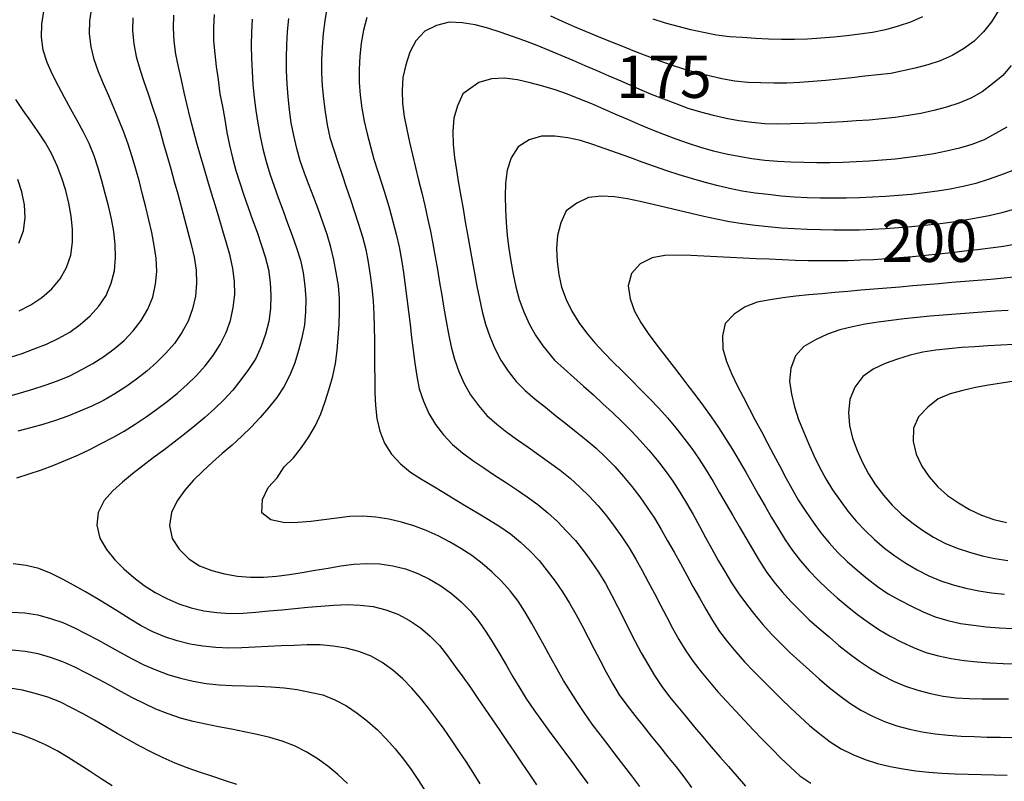
# Model space of a CAD drawing. Units: millimetres. Extents: x 197464 to 204533, y 496755 to 502633.
# Drawn here: x 198397 to 198608, y 497305 to 497468 of the extents above; entities that cross this region are included whole.
import ezdxf
from ezdxf.enums import TextEntityAlignment as Align

# ---------------------------------------------------------------- set-up
doc = ezdxf.new("R2010")
doc.units = ezdxf.units.MM
for name, color, linetype, true_color in [('7111', 7, 'Continuous', 0xffffff), ('7114', 7, 'Continuous', 0xffffff), ('7131', 7, 'Continuous', 0xffffff)]:
    doc.layers.add(name, color=color, linetype=linetype, true_color=true_color)
doc.styles.get("Standard").update_dxf_attribs({"font": 'Gulim.ttf'})

msp = doc.modelspace()

# ---------------------------------------------------------------- linework, layer by layer
at = {"layer": '7111', "color": 0}
for points, elevation in [([(198394.91367, 497387.549107), (198397.603705, 497388.289069), (198400.273742, 497389.099032), (198402.933778, 497389.958996), (198405.573816, 497390.85896), (198408.153856, 497391.938927), (198410.623898, 497393.238898), (198413.063941, 497394.608869), (198415.433986, 497396.088843), (198417.694032, 497397.69882), (198419.81408, 497399.528801), (198421.75413, 497401.558786), (198423.454181, 497403.758777), (198424.864233, 497406.188775), (198425.904284, 497408.76878), (198426.524334, 497411.508794), (198426.794382, 497414.278813), (198426.664427, 497417.078839), (198426.244469, 497419.82887), (198425.714509, 497422.568902), (198425.104549, 497425.298936), (198424.434588, 497428.00897), (198423.744627, 497430.719005), (198423.044665, 497433.419039), (198422.294703, 497436.109075), (198421.50474, 497438.789111), (198420.654776, 497441.439148), (198419.714812, 497444.069186), (198418.684845, 497446.659225), (198417.594878, 497449.229265), (198416.484911, 497451.789305), (198415.384944, 497454.359346), (198414.344978, 497456.949385), (198413.395013, 497459.579423), (198412.715051, 497462.279458), (198412.395094, 497465.059487), (198412.455141, 497467.84951), (198412.89519, 497470.609526)], 135), ([(198395.31381, 497395.839172), (198397.963847, 497396.719136), (198400.583885, 497397.689101), (198403.173925, 497398.729067), (198405.713966, 497399.899036), (198408.154009, 497401.279008), (198410.404055, 497402.908985), (198412.514104, 497404.768966), (198414.404154, 497406.828953), (198415.934205, 497409.148947), (198417.044257, 497411.738951), (198417.724307, 497414.428963), (198417.974355, 497417.228983), (198417.8944, 497420.009009), (198417.564443, 497422.789038), (198417.084484, 497425.53907), (198416.444524, 497428.259103), (198415.754562, 497430.959138), (198415.0146, 497433.649173), (198414.234638, 497436.329209), (198413.374674, 497438.989246), (198412.334708, 497441.579286), (198411.084738, 497444.069328), (198409.764767, 497446.529371), (198408.414796, 497448.979414), (198407.064824, 497451.419457), (198405.734853, 497453.8695), (198404.454883, 497456.349542), (198403.314915, 497458.899583), (198402.514953, 497461.579619), (198402.124995, 497464.339649), (198402.165041, 497467.139673), (198402.62509, 497469.899689)], 130), ([(198463.095619, 497470.618701), (198462.66557, 497467.858684), (198462.345522, 497465.098666), (198462.115474, 497462.308646), (198461.995427, 497459.518623), (198462.005381, 497456.728599), (198462.145337, 497453.948573), (198462.415293, 497451.158545), (198462.755251, 497448.388515), (198463.165209, 497445.628485), (198463.795169, 497442.908451), (198464.625133, 497440.248414), (198465.485096, 497437.588377), (198466.37506, 497434.94834), (198467.275025, 497432.308302), (198468.184989, 497429.668265), (198469.064953, 497427.018228), (198469.924917, 497424.368191), (198470.73488, 497421.688154), (198471.434841, 497418.988119), (198471.964801, 497416.248087), (198472.404759, 497413.498056), (198472.774717, 497410.728026), (198473.034673, 497407.947998), (198473.174629, 497405.157972), (198473.254584, 497402.377947), (198473.294538, 497399.587922), (198473.314492, 497396.787897), (198473.334446, 497393.997873), (198473.354401, 497391.207849), (198473.404355, 497388.417824), (198473.51431, 497385.627798), (198473.844268, 497382.857769), (198474.424228, 497380.117736), (198475.434194, 497377.527697), (198476.974168, 497375.187651), (198478.874151, 497373.147603), (198481.01414, 497371.357552), (198483.374135, 497369.8675), (198485.764132, 497368.417449), (198488.154129, 497366.977397), (198490.544126, 497365.547345), (198492.934122, 497364.107294), (198495.324119, 497362.667242), (198497.704116, 497361.21719), (198500.084112, 497359.747138), (198502.384106, 497358.177087), (198504.504094, 497356.357037), (198506.56408, 497354.466986), (198508.494064, 497352.446937), (198510.244043, 497350.28689), (198511.924021, 497348.046843), (198513.513996, 497345.746797), (198515.00397, 497343.386752), (198516.383942, 497340.966709), (198517.713913, 497338.516666), (198518.993883, 497336.036623), (198520.263853, 497333.546581), (198521.543824, 497331.066539), (198522.843794, 497328.596496), (198524.193765, 497326.156453), (198525.653739, 497323.776408), (198527.283716, 497321.516362), (198528.993694, 497319.306315), (198530.723673, 497317.116268), (198532.463652, 497314.93622), (198534.213631, 497312.766173), (198535.96361, 497310.586125), (198537.703589, 497308.406078), (198539.413567, 497306.206031), (198541.103545, 497303.975984)], 165), ([(198606.696837, 497470.036335), (198605.206785, 497467.656339), (198603.506734, 497465.456348), (198601.496685, 497463.506364), (198599.246638, 497461.826386), (198596.846594, 497460.436414), (198594.276554, 497459.306446), (198591.636516, 497458.396482), (198588.936482, 497457.69652), (198583.716418, 497456.556596), (198580.93639, 497456.27664), (198578.166362, 497455.976683), (198575.386333, 497455.676726), (198572.616304, 497455.386769), (198569.836276, 497455.106812), (198567.056248, 497454.856856), (198564.276221, 497454.6469), (198561.496195, 497454.506944), (198558.706171, 497454.48699), (198555.906148, 497454.547036), (198553.126126, 497454.657083), (198550.346107, 497454.937131), (198547.606092, 497455.457181), (198544.876079, 497456.067231), (198542.166066, 497456.737281), (198539.476056, 497457.487332), (198536.826047, 497458.327383), (198534.19604, 497459.267434), (198531.586034, 497460.267486), (198528.986029, 497461.297537), (198526.396024, 497462.327589), (198523.806019, 497463.36764), (198521.226014, 497464.417692), (198518.646009, 497465.487743), (198516.076005, 497466.587795), (198513.526002, 497467.707847), (198510.985999, 497468.857898)], 170), ([(198396.843401, 497370.158926), (198399.503437, 497370.978889), (198402.153474, 497371.868853), (198404.773513, 497372.838818), (198407.353552, 497373.888785), (198409.913592, 497375.008752), (198412.423634, 497376.218722), (198414.913676, 497377.488692), (198417.373718, 497378.798662), (198419.813761, 497380.148634), (198422.183806, 497381.638608), (198424.493852, 497383.198583), (198426.783897, 497384.798559), (198429.013944, 497386.478537), (198431.163992, 497388.258517), (198433.25404, 497390.108499), (198435.254089, 497392.048482), (198437.134139, 497394.118469), (198438.85419, 497396.32846), (198440.354241, 497398.668456), (198441.594293, 497401.178457), (198442.514344, 497403.808464), (198443.114395, 497406.548478), (198443.424443, 497409.318497), (198443.374488, 497412.118522), (198443.054531, 497414.888551), (198442.444571, 497417.608584), (198441.694609, 497420.29862), (198440.914646, 497422.978656), (198440.114683, 497425.648692), (198439.30472, 497428.318728), (198438.484757, 497430.988765), (198437.674794, 497433.658801), (198436.874831, 497436.328837), (198436.094868, 497439.008873), (198435.334906, 497441.698908), (198434.604944, 497444.388944), (198433.924983, 497447.098978), (198433.285022, 497449.809012), (198432.655061, 497452.529046), (198432.035101, 497455.249079), (198431.41514, 497457.969113), (198430.865181, 497460.709146), (198430.485223, 497463.469176), (198430.315267, 497466.259202), (198430.395314, 497469.049225)], 145), ([(198421.63523, 497468.509365), (198421.585184, 497465.719341), (198421.84514, 497462.939313), (198422.3951, 497460.199281), (198423.165062, 497457.519245), (198424.015026, 497454.859208), (198424.91499, 497452.21917), (198425.814954, 497449.579133), (198426.684918, 497446.919096), (198427.464881, 497444.24906), (198428.234843, 497441.569024), (198429.004806, 497438.878988), (198429.764768, 497436.198953), (198430.51473, 497433.508917), (198431.254692, 497430.818882), (198431.994654, 497428.118847), (198432.714616, 497425.428812), (198433.414578, 497422.728777), (198434.104539, 497420.028742), (198434.784501, 497417.318708), (198435.214459, 497414.558677), (198435.264413, 497411.768652), (198435.044366, 497408.978632), (198434.434316, 497406.258618), (198433.454264, 497403.628612), (198432.134212, 497401.178612), (198430.534161, 497398.878619), (198428.724111, 497396.75863), (198426.744061, 497394.788646), (198424.634013, 497392.948665), (198422.453966, 497391.208686), (198420.15392, 497389.61871), (198417.803875, 497388.128736), (198415.393831, 497386.708763), (198412.87379, 497385.498794), (198410.31375, 497384.388827), (198407.723711, 497383.33886), (198405.103673, 497382.388895), (198402.443636, 497381.558932), (198399.753601, 497380.808969), (198397.053566, 497380.119008)], 140), ([(198447.175443, 497468.178942), (198447.005396, 497465.398921), (198446.965349, 497462.608897), (198447.025304, 497459.818872), (198447.155259, 497457.028846), (198447.335215, 497454.238819), (198447.585171, 497451.458791), (198447.925129, 497448.688762), (198448.355087, 497445.938731), (198448.845046, 497443.188699), (198449.425006, 497440.448666), (198450.134968, 497437.748631), (198450.964931, 497435.098595), (198451.864895, 497432.458557), (198452.80486, 497429.828519), (198453.774825, 497427.208481), (198454.744791, 497424.588442), (198455.704756, 497421.968404), (198456.62472, 497419.328366), (198457.484684, 497416.678329), (198458.064644, 497413.948296), (198458.424602, 497411.178266), (198458.604557, 497408.388239), (198458.574511, 497405.598216), (198458.334463, 497402.818196), (198457.784414, 497400.088181), (198457.074363, 497397.37817), (198456.264312, 497394.70816), (198455.244261, 497392.108154), (198453.954209, 497389.628154), (198452.434158, 497387.298159), (198450.674107, 497385.128169), (198448.844057, 497383.018181), (198446.934007, 497380.978195), (198444.953958, 497379.018211), (198442.883909, 497377.148229), (198440.763861, 497375.328248), (198438.653813, 497373.498267), (198436.613764, 497371.598284), (198434.613715, 497369.6283), (198432.773665, 497367.538312), (198431.143613, 497365.228319), (198429.913561, 497362.718318), (198429.503512, 497359.938301), (198430.043471, 497357.188268), (198431.573446, 497354.878223), (198433.60343, 497352.848172), (198435.883425, 497351.318122), (198438.553432, 497350.358069), (198441.243442, 497349.618019), (198443.993458, 497349.137969), (198446.783478, 497348.927922), (198449.573502, 497348.927876), (198452.363529, 497349.107832), (198455.123559, 497349.477789), (198457.88359, 497349.917748), (198460.633621, 497350.387707), (198463.383652, 497350.857665), (198466.133683, 497351.307624), (198468.893713, 497351.687582), (198471.683739, 497351.857538), (198474.473761, 497351.737491), (198477.243778, 497351.337442), (198479.94379, 497350.657391), (198482.563797, 497349.68734), (198485.073798, 497348.487288), (198487.493796, 497347.077236), (198489.753788, 497345.447185), (198491.853776, 497343.607135), (198493.81376, 497341.617086), (198495.59374, 497339.467038), (198497.203716, 497337.176992), (198498.67369, 497334.816947), (198500.103663, 497332.416903), (198501.503635, 497329.996859), (198502.913607, 497327.586815), (198504.35358, 497325.196771), (198505.843554, 497322.836726), (198507.41353, 497320.536681), (198509.023506, 497318.256634), (198510.653483, 497315.996588), (198512.31346, 497313.746542), (198513.983437, 497311.506495), (198515.653415, 497309.266448), (198517.313392, 497307.026401), (198518.953369, 497304.776355)], 155), ([(198530.033454, 497304.186168), (198528.353476, 497306.426215), (198526.653498, 497308.636262), (198524.94352, 497310.846309), (198523.243542, 497313.056356), (198521.543564, 497315.276403), (198519.883586, 497317.516449), (198518.25361, 497319.786496), (198516.693634, 497322.086541), (198515.18366, 497324.436586), (198513.753687, 497326.82663), (198512.373715, 497329.246674), (198511.013744, 497331.686717), (198509.673773, 497334.14676), (198508.323801, 497336.586804), (198506.95383, 497339.016847), (198505.543857, 497341.426891), (198504.023883, 497343.766936), (198502.293904, 497345.956983), (198500.443922, 497348.047032), (198498.443937, 497349.997082), (198496.34395, 497351.827132), (198494.113958, 497353.527183), (198491.783964, 497355.057235), (198489.373966, 497356.467286), (198486.893966, 497357.737338), (198484.343963, 497358.86739), (198481.733957, 497359.857441), (198479.063948, 497360.697492), (198476.353935, 497361.327542), (198473.593918, 497361.747591), (198470.803898, 497361.947639), (198468.013872, 497361.857684), (198465.243844, 497361.547727), (198462.473814, 497361.177769), (198459.703785, 497360.827812), (198456.913756, 497360.567855), (198454.123732, 497360.557901), (198451.153717, 497361.137955), (198449.213725, 497362.638), (198449.403773, 497365.488021), (198450.583825, 497368.058024), (198452.473876, 497370.138011), (198453.983927, 497372.488006), (198456.033976, 497374.387989), (198457.714027, 497376.60798), (198459.284079, 497378.927974), (198460.73413, 497381.307971), (198461.874182, 497383.857974), (198462.794233, 497386.487982), (198463.634284, 497389.157991), (198464.374335, 497391.848002), (198464.944384, 497394.578016), (198465.314433, 497397.348034), (198465.554481, 497400.128054), (198465.744528, 497402.918075), (198465.844575, 497405.698097), (198465.824621, 497408.488121), (198465.584664, 497411.278149), (198465.154706, 497414.02818), (198464.604746, 497416.768213), (198463.954786, 497419.488247), (198463.174823, 497422.168283), (198462.284859, 497424.80832), (198461.334894, 497427.428358), (198460.334928, 497430.038397), (198459.334962, 497432.648436), (198458.364997, 497435.258474), (198457.445033, 497437.898512), (198456.69507, 497440.578548), (198456.05511, 497443.298582), (198455.52515, 497446.038614), (198455.175193, 497448.808643), (198454.885236, 497451.588672), (198454.66528, 497454.3687), (198454.535325, 497457.158726), (198454.49537, 497459.948751), (198454.545416, 497462.738774), (198454.705464, 497465.528795), (198455.005512, 497468.298814)], 160), ([(198471.645658, 497468.518542), (198470.945607, 497465.818531), (198470.455558, 497463.058515), (198470.175509, 497460.278496), (198470.035462, 497457.488474), (198470.035416, 497454.68845), (198470.235372, 497451.918423), (198470.60533, 497449.158393), (198471.125289, 497446.408361), (198471.73525, 497443.678327), (198472.435211, 497440.978292), (198473.205174, 497438.298257), (198474.035137, 497435.62822), (198474.885101, 497432.968183), (198475.725064, 497430.308146), (198476.515027, 497427.62811), (198477.254989, 497424.938075), (198477.96495, 497422.23804), (198478.584911, 497419.518006), (198479.08487, 497416.777975), (198479.504828, 497414.017944), (198479.884786, 497411.257914), (198480.244744, 497408.487884), (198480.584701, 497405.717855), (198480.924659, 497402.947825), (198481.254616, 497400.177796), (198481.604573, 497397.407766), (198481.964531, 497394.637737), (198482.354489, 497391.877707), (198482.884448, 497389.137674), (198483.804413, 497386.497636), (198484.91438, 497383.927596), (198486.354353, 497381.547552), (198488.074331, 497379.337505), (198489.984314, 497377.297456), (198492.104302, 497375.487405), (198494.364295, 497373.837354), (198496.664288, 497372.257302), (198498.994283, 497370.707251), (198501.334278, 497369.187199), (198503.674273, 497367.657148), (198505.974266, 497366.087096), (198508.224259, 497364.447045), (198510.384248, 497362.686994), (198512.414234, 497360.776945), (198514.364218, 497358.766895), (198516.2642, 497356.726846), (198518.02418, 497354.556799), (198519.654156, 497352.286752), (198521.224132, 497349.976707), (198522.674105, 497347.586662), (198523.994076, 497345.13662), (198525.274046, 497342.656577), (198526.524016, 497340.156535), (198527.773985, 497337.656493), (198529.043955, 497335.176451), (198530.353926, 497332.716408), (198531.723898, 497330.286365), (198533.16387, 497327.88632), (198534.713845, 497325.556275), (198536.403824, 497323.356228), (198538.153803, 497321.176181), (198539.923783, 497319.026133), (198541.703762, 497316.876085), (198543.503743, 497314.746037), (198545.323723, 497312.625989), (198547.143704, 497310.505941), (198548.983685, 497308.405893), (198550.813666, 497306.305844), (198552.653648, 497304.205796)], 170), ([(198590.436675, 497468.65659), (198587.886635, 497467.546622), (198585.246598, 497466.666658), (198582.536563, 497465.946697), (198579.79653, 497465.376737), (198577.0465, 497464.956778), (198574.27647, 497464.606821), (198571.496442, 497464.316864), (198568.706414, 497464.096908), (198565.916388, 497463.946953), (198563.126363, 497463.866998), (198560.346339, 497463.857044), (198557.556316, 497463.93709), (198554.766295, 497464.067137), (198551.976274, 497464.237184), (198549.186253, 497464.437232), (198546.416234, 497464.74728), (198543.67622, 497465.30733), (198540.966207, 497465.93738), (198538.256195, 497466.60743), (198535.556184, 497467.347481), (198532.896175, 497468.167532)], 165), ([(198608.506442, 497445.12609), (198606.096399, 497443.716118), (198603.646356, 497442.396147), (198601.036317, 497441.386181), (198598.356281, 497440.616218), (198595.636248, 497439.986258), (198592.896215, 497439.416298), (198590.146184, 497438.946339), (198587.386154, 497438.586381), (198584.606126, 497438.286425), (198581.826098, 497438.036468), (198579.046071, 497437.826512), (198576.256044, 497437.666557), (198573.466018, 497437.556601), (198570.675994, 497437.496647), (198567.885969, 497437.476693), (198565.095946, 497437.516739), (198562.305924, 497437.596785), (198559.515902, 497437.746832), (198556.745882, 497437.97688), (198553.975865, 497438.346929), (198551.215849, 497438.816978), (198548.475834, 497439.317028), (198545.755821, 497439.947078), (198543.085811, 497440.757129), (198540.435803, 497441.63718), (198537.805796, 497442.557231), (198535.18579, 497443.527282), (198532.585784, 497444.557334), (198530.01578, 497445.627385), (198527.445776, 497446.727437), (198524.885773, 497447.847489), (198522.325769, 497448.957541), (198519.755765, 497450.057592), (198517.185761, 497451.117644), (198514.585755, 497452.137695), (198511.965748, 497453.077746), (198509.285739, 497453.897797), (198506.585727, 497454.597848), (198503.855714, 497455.197898), (198501.075697, 497455.597947), (198498.305671, 497455.467992), (198495.605635, 497454.678029), (198492.165565, 497452.238065), (198491.085513, 497449.64806), (198490.265463, 497446.998051), (198490.065415, 497444.21803), (198490.15537, 497441.418005), (198490.405326, 497438.637977), (198490.835285, 497435.877946), (198491.305244, 497433.127914), (198491.765202, 497430.377883), (198492.245161, 497427.627852), (198492.72512, 497424.87782), (198493.205079, 497422.127788), (198493.705038, 497419.387757), (198494.194997, 497416.637725), (198494.704956, 497413.897693), (198495.214915, 497411.147661), (198495.734875, 497408.407629), (198496.304835, 497405.677596), (198497.074797, 497402.99756), (198497.974761, 497400.347523), (198499.034728, 497397.767483), (198500.354699, 497395.31744), (198501.874673, 497392.967395), (198503.574651, 497390.747348), (198505.544636, 497388.777299), (198507.674624, 497386.977248), (198509.844614, 497385.217197), (198512.024604, 497383.477146), (198514.214594, 497381.747095), (198516.394584, 497380.007045), (198518.564574, 497378.256994), (198520.694563, 497376.456943), (198522.734549, 497374.546893), (198524.664532, 497372.536844), (198526.544514, 497370.456796), (198528.324494, 497368.316748), (198530.014472, 497366.096701), (198531.634448, 497363.816655), (198533.164423, 497361.486609), (198534.594396, 497359.096565), (198535.984368, 497356.676522), (198537.35434, 497354.246478), (198538.714311, 497351.796435), (198540.054282, 497349.356392), (198541.404254, 497346.906349), (198542.774225, 497344.476305), (198544.154197, 497342.056262), (198545.57417, 497339.656218), (198547.104145, 497337.326172), (198548.804123, 497335.106125), (198550.564102, 497332.936078), (198552.414084, 497330.846029), (198554.344067, 497328.83598), (198556.304051, 497326.855931), (198558.274036, 497324.875882), (198560.26402, 497322.915832), (198562.264005, 497320.965782), (198564.283991, 497319.045733), (198566.343978, 497317.165682), (198568.493967, 497315.385632), (198570.753959, 497313.73558), (198573.113955, 497312.245529), (198575.593955, 497310.975477), (198578.19396, 497309.945426), (198580.853969, 497309.105375), (198583.573981, 497308.445324), (198586.313997, 497307.945275), (198589.074014, 497307.545226), (198591.854032, 497307.235178), (198594.634053, 497307.03513), (198597.424074, 497306.895083), (198600.204096, 497306.795036), (198602.994119, 497306.72499), (198605.784142, 497306.654944), (198608.574164, 497306.574897)], 180), ([(198609.756301, 497435.87599), (198607.176262, 497434.836024), (198604.536224, 497433.906059), (198601.866188, 497433.086096), (198599.156153, 497432.416135), (198596.416121, 497431.886175), (198593.666091, 497431.446217), (198590.896061, 497431.066259), (198588.116032, 497430.746302), (198585.336004, 497430.486345), (198582.555976, 497430.266389), (198579.77595, 497430.106434), (198576.985924, 497430.006479), (198574.1959, 497429.946524), (198571.395875, 497429.93657), (198568.605852, 497429.946616), (198565.815829, 497430.016662), (198563.035808, 497430.156709), (198560.245788, 497430.386757), (198557.475769, 497430.676805), (198554.705751, 497431.026854), (198551.945734, 497431.456903), (198549.20572, 497431.986952), (198546.485707, 497432.617003), (198543.785695, 497433.327053), (198541.105685, 497434.097104), (198538.435676, 497434.917155), (198535.785667, 497435.777206), (198533.14566, 497436.687257), (198530.515653, 497437.627308), (198527.895646, 497438.58736), (198525.275639, 497439.547411), (198522.645632, 497440.487462), (198520.015625, 497441.397513), (198517.355616, 497442.237564), (198514.615602, 497442.837615), (198511.845584, 497443.167663), (198509.04556, 497443.177709), (198506.365525, 497442.417747), (198504.00548, 497440.907773), (198502.515429, 497438.557777), (198501.685378, 497435.897768), (198501.295329, 497433.11775), (198501.235282, 497430.327727), (198501.295237, 497427.537702), (198501.455192, 497424.747675), (198501.695149, 497421.967647), (198502.035106, 497419.197618), (198502.455064, 497416.437587), (198502.945023, 497413.687556), (198503.504983, 497410.957523), (198504.274946, 497408.267487), (198505.254911, 497405.657449), (198506.374878, 497403.087408), (198507.70485, 497400.647365), (198509.324826, 497398.377319), (198511.774796, 497395.297252), (198513.844783, 497393.427202), (198515.934771, 497391.577152), (198518.024758, 497389.717101), (198520.104745, 497387.857051), (198522.164732, 497385.987001), (198524.214718, 497384.086951), (198526.224704, 497382.156901), (198528.194688, 497380.176852), (198530.094671, 497378.136803), (198531.944652, 497376.046755), (198533.744632, 497373.906707), (198535.464611, 497371.71666), (198537.094588, 497369.446613), (198538.614562, 497367.106568), (198540.034535, 497364.706524), (198541.414507, 497362.276481), (198542.774478, 497359.836437), (198544.114449, 497357.386394), (198545.45442, 497354.936351), (198546.814392, 497352.506308), (198548.214364, 497350.086264), (198549.664337, 497347.70622), (198551.194312, 497345.376174), (198552.824289, 497343.106128), (198554.544267, 497340.906081), (198556.334247, 497338.766033), (198558.21423, 497336.705984), (198560.174214, 497334.715935), (198562.184199, 497332.765885), (198564.224185, 497330.875835), (198566.294172, 497328.995785), (198568.40416, 497327.155735), (198570.534148, 497325.355684), (198572.714138, 497323.615633), (198574.95413, 497321.955582), (198577.314126, 497320.45553), (198579.804126, 497319.165478), (198582.36413, 497318.085427), (198585.004137, 497317.145375), (198587.694147, 497316.385325), (198590.414161, 497315.815275), (198593.184178, 497315.405226), (198595.964197, 497315.125178), (198598.754218, 497314.93513), (198601.53424, 497314.815084), (198604.324262, 497314.735037), (198607.114285, 497314.684991), (198609.914309, 497314.654944)], 185), ([(198397.254229, 497420.329351), (198398.254281, 497422.939357), (198398.62433, 497425.729375), (198398.504375, 497428.509401), (198397.914415, 497431.259434), (198397.034451, 497433.909471)], 120), ([(198610.136167, 497427.555912), (198607.436132, 497426.79595), (198604.716098, 497426.16599), (198601.976066, 497425.62603), (198599.226035, 497425.156071), (198596.466004, 497424.746113), (198593.695975, 497424.396156), (198590.925946, 497424.096198), (198588.145918, 497423.816242), (198585.36589, 497423.566285), (198582.575863, 497423.36633), (198579.795837, 497423.216374), (198577.005811, 497423.116419), (198574.215787, 497423.076464), (198571.425763, 497423.08651), (198568.63574, 497423.146557), (198565.845718, 497423.226603), (198563.055696, 497423.34665), (198560.275675, 497423.536698), (198557.495656, 497423.796746), (198554.725637, 497424.106794), (198551.955619, 497424.456842), (198549.195603, 497424.876891), (198546.455588, 497425.406941), (198543.735574, 497426.006991), (198541.015562, 497426.647041), (198538.295549, 497427.287091), (198535.585537, 497427.937142), (198532.865524, 497428.587192), (198530.145511, 497429.207242), (198527.415497, 497429.777292), (198524.65548, 497430.197341), (198521.845458, 497430.327388), (198519.06543, 497430.057431), (198516.575389, 497428.867462), (198514.305343, 497427.197485), (198513.135291, 497424.667483), (198512.40524, 497421.977471), (198512.235193, 497419.18745), (198512.395149, 497416.397424), (198512.715106, 497413.617394), (198513.315066, 497410.897361), (198514.285031, 497408.267323), (198515.505, 497405.767281), (198516.964974, 497403.377236), (198518.604951, 497401.12719), (198520.424931, 497399.007142), (198522.334914, 497396.967093), (198524.274898, 497394.967044), (198526.244882, 497392.986994), (198528.234867, 497391.026945), (198530.204851, 497389.056895), (198532.164835, 497387.066846), (198534.074818, 497385.036797), (198535.9248, 497382.946749), (198537.704779, 497380.796701), (198539.444758, 497378.616654), (198541.134736, 497376.396607), (198542.744713, 497374.116561), (198544.254687, 497371.766516), (198545.68466, 497369.376472), (198547.104632, 497366.966427), (198548.504604, 497364.546384), (198549.894577, 497362.12634), (198551.284549, 497359.706296), (198552.684521, 497357.296252), (198554.094493, 497354.886209), (198555.534467, 497352.506164), (198557.01444, 497350.13612), (198558.664417, 497347.896073), (198560.484398, 497345.766025), (198562.35438, 497343.695976), (198566.274349, 497339.795878), (198568.374337, 497337.965828), (198570.484325, 497336.125778), (198572.604313, 497334.325727), (198574.784303, 497332.575676), (198577.034295, 497330.925625), (198579.35429, 497329.385574), (198581.764287, 497327.965522), (198584.254287, 497326.69547), (198586.824292, 497325.615418), (198589.4643, 497324.725367), (198592.174311, 497324.035317), (198594.914326, 497323.505267), (198597.684344, 497323.135219), (198600.464365, 497322.995172), (198603.254388, 497322.935125), (198606.044411, 497322.905079), (198608.844435, 497322.875033)], 190), ([(198610.506048, 497420.085842), (198607.756016, 497419.605883), (198604.995987, 497419.245925), (198602.225957, 497418.905968), (198599.445928, 497418.576011), (198596.675899, 497418.266054), (198593.905871, 497417.966097), (198591.125842, 497417.67614), (198588.345814, 497417.416183), (198585.565787, 497417.176227), (198582.785759, 497416.956271), (198580.005733, 497416.776315), (198577.215707, 497416.64636), (198574.425681, 497416.546405), (198571.635657, 497416.50645), (198568.845633, 497416.506496), (198566.05561, 497416.556543), (198563.265587, 497416.636589), (198560.475565, 497416.736636), (198557.695543, 497416.856683), (198554.905522, 497416.98673), (198552.1155, 497417.126777), (198549.325478, 497417.266824), (198546.535457, 497417.406871), (198543.755435, 497417.526918), (198540.965413, 497417.636964), (198538.175391, 497417.717011), (198535.365366, 497417.687057), (198532.655334, 497417.157097), (198530.145292, 497415.897127), (198528.275242, 497413.80714), (198527.565193, 497411.197129), (198527.95515, 497408.387099), (198528.885115, 497405.777061), (198530.255086, 497403.317017), (198531.845062, 497401.026971), (198533.495039, 497398.776925), (198535.175017, 497396.546878), (198536.874995, 497394.336831), (198538.584973, 497392.126784), (198540.294951, 497389.906737), (198541.984929, 497387.68669), (198543.654907, 497385.446643), (198545.274883, 497383.186597), (198546.854859, 497380.886551), (198548.374834, 497378.556506), (198549.844807, 497376.186462), (198551.27478, 497373.786418), (198552.674752, 497371.366374), (198554.054724, 497368.93633), (198555.434696, 497366.506286), (198556.814668, 497364.076243), (198558.22464, 497361.666199), (198559.654613, 497359.276155), (198561.134587, 497356.91611), (198562.674562, 497354.596065), (198564.37454, 497352.376018), (198566.214521, 497350.265969), (198568.164505, 497348.25592), (198570.16449, 497346.325871), (198572.254477, 497344.46582), (198574.394466, 497342.67577), (198576.594456, 497340.945719), (198578.834448, 497339.285667), (198581.154442, 497337.725616), (198583.56444, 497336.305564), (198586.034439, 497335.015512), (198588.574442, 497333.84546), (198591.194448, 497332.835409), (198593.864458, 497332.065358), (198596.594472, 497331.495308), (198599.354488, 497331.075259), (198602.144508, 497330.785211), (198604.924528, 497330.595164), (198607.71455, 497330.485117), (198610.504573, 497330.41507)], 195), ([(198608.7858, 497405.935748), (198605.995773, 497405.745793), (198603.215746, 497405.555837), (198600.425719, 497405.355881), (198597.645692, 497405.155925), (198594.865665, 497404.945969), (198592.085637, 497404.706013), (198589.305609, 497404.446056), (198586.535581, 497404.146099), (198583.755551, 497403.806142), (198580.985521, 497403.416184), (198578.23549, 497402.966225), (198575.495459, 497402.456266), (198572.775425, 497401.816305), (198570.145387, 497400.86634), (198567.605345, 497399.676372), (198565.1353, 497398.2264), (198563.315252, 497396.246413), (198562.3352, 497393.556406), (198562.065152, 497390.796386), (198562.47511, 497388.006356), (198563.11507, 497385.286322), (198563.995034, 497382.636285), (198565.035001, 497380.046245), (198566.114967, 497377.466205), (198567.254935, 497374.916164), (198568.454904, 497372.406123), (198569.784875, 497369.94608), (198571.264849, 497367.576035), (198572.834824, 497365.26599), (198574.514802, 497363.035943), (198576.304782, 497360.895895), (198578.214765, 497358.865846), (198580.24475, 497356.935796), (198582.364739, 497355.135746), (198584.58473, 497353.435695), (198586.904724, 497351.875643), (198589.314722, 497350.475591), (198591.814722, 497349.215539), (198594.394727, 497348.155488), (198597.044735, 497347.295437), (198599.754747, 497346.565386), (198602.48476, 497345.985336), (198605.234777, 497345.555287), (198608.014796, 497345.305239)], 205), ([(198609.995691, 497398.665666), (198607.215664, 497398.48571), (198604.425638, 497398.325755), (198601.635611, 497398.165799), (198598.855584, 497397.975843), (198596.075557, 497397.735887), (198593.305528, 497397.43593), (198590.545497, 497396.975971), (198587.825463, 497396.336011), (198585.155427, 497395.516047), (198582.485388, 497394.556083), (198579.925347, 497393.366115), (198577.715302, 497391.776138), (198576.02525, 497389.496146), (198574.915198, 497386.916142), (198574.63515, 497384.136122), (198574.885106, 497381.336094), (198575.535067, 497378.60606), (198576.485032, 497375.986022), (198577.635, 497373.435981), (198578.93497, 497370.965938), (198580.444944, 497368.615893), (198582.164923, 497366.415846), (198584.014904, 497364.315798), (198586.014889, 497362.375748), (198588.184879, 497360.615697), (198590.454871, 497358.975646), (198592.814867, 497357.475594), (198595.264866, 497356.175543), (198597.864871, 497355.125491), (198600.52488, 497354.25544), (198603.21489, 497353.505389), (198605.944903, 497352.885339), (198608.704921, 497352.50529)], 210), ([(198610.085562, 497390.805597), (198607.325532, 497390.395639), (198604.575501, 497389.95568), (198601.82547, 497389.455721), (198599.105436, 497388.835761), (198596.395401, 497388.095799), (198593.825361, 497387.015832), (198591.595313, 497385.265853), (198589.645263, 497383.215868), (198588.525213, 497380.765865), (198588.455165, 497377.875841), (198589.085126, 497375.175808), (198590.315095, 497372.625766), (198591.89507, 497370.33572), (198593.745051, 497368.215671), (198595.795038, 497366.345621), (198598.145033, 497364.80557), (198600.55503, 497363.395518), (198603.065031, 497362.165466), (198605.695039, 497361.255415), (198608.405051, 497360.575364)], 215), ([(198495.903172, 497304.766734), (198494.433198, 497307.136779), (198492.923224, 497309.486824), (198491.373249, 497311.806869), (198489.803273, 497314.106915), (198488.193297, 497316.396961), (198486.55332, 497318.647007), (198484.863343, 497320.877054), (198483.133364, 497323.067102), (198481.313383, 497325.18715), (198479.363399, 497327.187199), (198477.263411, 497329.017249), (198474.983419, 497330.647301), (198472.573421, 497332.027352), (198469.953415, 497333.037404), (198467.253403, 497333.707454), (198464.483387, 497334.157504), (198461.713367, 497334.417551), (198458.913344, 497334.427598), (198456.133318, 497334.337642), (198453.343292, 497334.207687), (198450.553266, 497334.057732), (198447.77324, 497333.917776), (198444.983214, 497333.797821), (198442.19319, 497333.747867), (198439.403168, 497333.857913), (198436.623148, 497334.137962), (198433.873132, 497334.598011), (198431.163121, 497335.288061), (198428.523113, 497336.168112), (198425.943108, 497337.248164), (198423.463108, 497338.518216), (198421.063111, 497339.938267), (198418.693115, 497341.418319), (198416.333119, 497342.908371), (198413.943123, 497344.348422), (198411.523125, 497345.748474), (198409.103127, 497347.138526), (198406.643128, 497348.478578), (198404.163127, 497349.728629), (198401.573122, 497350.768681), (198398.84311, 497351.408731), (198396.083091, 497351.72878)], 145), ([(198395.78292, 497341.448696), (198398.56294, 497341.268649), (198401.322957, 497340.8386), (198404.022968, 497340.108549), (198406.662976, 497339.218498), (198409.212979, 497338.068446), (198411.692979, 497336.798394), (198414.152978, 497335.478343), (198416.602977, 497334.138291), (198419.042976, 497332.788239), (198421.502975, 497331.468187), (198423.982976, 497330.198135), (198426.542979, 497329.068084), (198429.152985, 497328.098032), (198431.832995, 497327.297981), (198434.543008, 497326.657931), (198437.303023, 497326.167882), (198440.073043, 497325.917834), (198442.863064, 497325.777787), (198445.653086, 497325.67774), (198448.443109, 497325.577694), (198451.23313, 497325.447647), (198454.013151, 497325.247599), (198456.773168, 497324.877551), (198459.523183, 497324.357501), (198462.243196, 497323.727451), (198464.843202, 497322.717399), (198467.323202, 497321.427347), (198469.613195, 497319.847296), (198471.833186, 497318.137245), (198473.933174, 497316.297195), (198475.883158, 497314.307145), (198477.723139, 497312.207097), (198479.483118, 497310.037049), (198481.123095, 497307.777003), (198482.693071, 497305.476957), (198484.203045, 497303.116912)], 140), ([(198467.53293, 497304.817201), (198465.482944, 497306.707251), (198463.352956, 497308.527302), (198461.092963, 497310.157353), (198458.692966, 497311.577405), (198456.182965, 497312.827457), (198453.60296, 497313.867508), (198450.92295, 497314.647559), (198448.202938, 497315.297609), (198445.472924, 497315.867659), (198442.732909, 497316.407709), (198439.992894, 497316.927758), (198437.252879, 497317.457808), (198434.522866, 497318.037858), (198431.822854, 497318.747908), (198429.182847, 497319.667959), (198426.592842, 497320.708011), (198424.062839, 497321.878063), (198421.582839, 497323.148114), (198419.11284, 497324.458166), (198416.662841, 497325.788218), (198414.202841, 497327.10827), (198411.732841, 497328.408322), (198409.252841, 497329.678373), (198406.712838, 497330.828425), (198404.082831, 497331.768476), (198401.392821, 497332.528527), (198398.642806, 497333.028577), (198395.872786, 497333.288624)], 135), ([(198443.882725, 497304.597588), (198441.232716, 497305.477639), (198438.572708, 497306.34769), (198435.9227, 497307.237742), (198433.292693, 497308.167793), (198430.692687, 497309.177844), (198428.142684, 497310.287896), (198425.632682, 497311.497947), (198423.162682, 497312.787999), (198420.722684, 497314.138051), (198418.292686, 497315.518103), (198415.872688, 497316.918155), (198413.45269, 497318.308206), (198411.012692, 497319.678258), (198408.552692, 497320.99831), (198406.042691, 497322.238362), (198403.452686, 497323.248413), (198400.782676, 497324.058464), (198398.062664, 497324.718515), (198395.322649, 497325.208564)], 130)]:
    msp.add_lwpolyline(points, dxfattribs=dict(at, elevation=elevation))
at = {"layer": '7114', "color": 0}
for points, elevation in [([(198439.015389, 497469.169084), (198438.875342, 497466.379063), (198438.915297, 497463.579038), (198439.155253, 497460.80901), (198439.48521, 497458.038981), (198439.865168, 497455.268951), (198440.275122, 497452.238918), (198440.795081, 497449.498886), (198441.28504, 497446.748854), (198441.774999, 497443.988822), (198442.314959, 497441.25879), (198442.944919, 497438.538756), (198443.684881, 497435.858721), (198444.514845, 497433.198684), (198445.404809, 497430.548647), (198446.324773, 497427.918609), (198447.264738, 497425.288571), (198448.204703, 497422.658533), (198449.114667, 497420.018495), (198449.964631, 497417.358458), (198450.624592, 497414.648424), (198451.00455, 497411.878394), (198451.174505, 497409.088367), (198451.074459, 497406.308345), (198450.69441, 497403.528327), (198450.02436, 497400.828315), (198449.094308, 497398.188308), (198447.924257, 497395.658305), (198446.384205, 497393.32831), (198444.734154, 497391.078318), (198442.994103, 497388.888328), (198441.134053, 497386.818341), (198439.134004, 497384.878357), (198437.033956, 497383.028376), (198434.883908, 497381.238396), (198432.713861, 497379.488416), (198430.493814, 497377.778438), (198428.263767, 497376.08846), (198426.02372, 497374.398482), (198423.793673, 497372.708504), (198421.603626, 497370.988526), (198419.453579, 497369.228546), (198417.363531, 497367.398565), (198415.49348, 497365.268577), (198414.223427, 497362.748576), (198413.93338, 497360.018557), (198414.62334, 497357.248522), (198415.993313, 497354.838479), (198417.803292, 497352.64843), (198419.753276, 497350.668381), (198421.873264, 497348.838331), (198424.093255, 497347.138279), (198426.453251, 497345.648228), (198428.943251, 497344.378176), (198431.493254, 497343.238124), (198434.133262, 497342.338073), (198436.863275, 497341.738023), (198439.623293, 497341.347974), (198442.413313, 497341.137927), (198445.193339, 497341.247882), (198447.973366, 497341.447838), (198450.753393, 497341.687794), (198453.533421, 497341.947751), (198456.313449, 497342.207707), (198459.093477, 497342.467664), (198461.873505, 497342.71762), (198464.653533, 497342.947576), (198467.443559, 497343.067532), (198470.233581, 497342.957485), (198473.013599, 497342.637436), (198475.713611, 497341.957386), (198478.333617, 497340.967335), (198480.803617, 497339.667283), (198483.123611, 497338.097231), (198485.233599, 497336.287181), (198487.203583, 497334.287131), (198488.943562, 497332.097084), (198490.573539, 497329.847038), (198492.193515, 497327.576991), (198493.803492, 497325.296945), (198495.393468, 497323.006899), (198496.983443, 497320.706853), (198498.563419, 497318.406808), (198500.133394, 497316.096762), (198501.70337, 497313.786716), (198503.263345, 497311.476671), (198504.82332, 497309.156625), (198506.373295, 497306.83658), (198507.923271, 497304.516534)], 150), ([(198609.446666, 497458.256188), (198607.626616, 497456.1662), (198605.466568, 497454.36622), (198603.246522, 497452.686242), (198600.806478, 497451.31627), (198598.236439, 497450.246303), (198595.576402, 497449.40634), (198592.876367, 497448.666378), (198590.146334, 497448.056418), (198587.406302, 497447.576458), (198584.636272, 497447.196501), (198581.866244, 497446.896544), (198579.086216, 497446.636587), (198576.296188, 497446.426631), (198573.516161, 497446.226675), (198570.726135, 497446.06672), (198567.936109, 497445.946765), (198565.146084, 497445.85681), (198562.356059, 497445.796855), (198559.566035, 497445.756901), (198556.776012, 497445.826947), (198553.995992, 497446.076995), (198551.235975, 497446.487044), (198548.48596, 497446.977093), (198545.755946, 497447.567143), (198543.065935, 497448.277194), (198540.405926, 497449.127245), (198537.775919, 497450.067296), (198535.165913, 497451.067348), (198532.565908, 497452.087399), (198530.005904, 497453.177451), (198526.035899, 497454.917531), (198523.475895, 497456.017582), (198520.915891, 497457.127634), (198518.355888, 497458.237686), (198515.785884, 497459.337737), (198513.22588, 497460.427789), (198510.645876, 497461.507841), (198508.065871, 497462.547892), (198505.455865, 497463.547944), (198502.835858, 497464.497995), (198500.19585, 497465.408046), (198497.535842, 497466.268097), (198494.835831, 497466.988148), (198492.075814, 497467.428197), (198489.275792, 497467.528244), (198486.605758, 497466.838282), (198484.055716, 497465.628313), (198482.185666, 497463.548326), (198480.885615, 497461.108327), (198479.995563, 497458.448318), (198479.375513, 497455.718305), (198479.215466, 497452.928284), (198479.295421, 497450.138258), (198479.625378, 497447.368229), (198480.205338, 497444.638196), (198480.815298, 497441.918163), (198481.455259, 497439.198129), (198482.10522, 497436.488095), (198482.755181, 497433.76806), (198483.405142, 497431.058026), (198484.045103, 497428.337993), (198484.665063, 497425.617959), (198485.255023, 497422.887926), (198485.794983, 497420.157893), (198486.304942, 497417.407861), (198486.784901, 497414.65783), (198487.24486, 497411.907799), (198487.704819, 497409.157767), (198488.164777, 497406.397736), (198488.644736, 497403.647704), (198489.144695, 497400.907673), (198489.694655, 497398.17764), (198490.414617, 497395.477605), (198491.374582, 497392.857567), (198492.504549, 497390.297526), (198493.874521, 497387.857483), (198495.514498, 497385.597436), (198497.354479, 497383.487388), (198499.444466, 497381.637337), (198501.634457, 497379.937287), (198503.884449, 497378.287236), (198506.164442, 497376.667184), (198508.454435, 497375.067133), (198510.734428, 497373.447081), (198512.97442, 497371.78703), (198515.16441, 497370.046979), (198517.234397, 497368.176929), (198519.224382, 497366.216879), (198521.114364, 497364.166831), (198522.884344, 497362.006783), (198524.554321, 497359.776736), (198526.184298, 497357.50669), (198527.734273, 497355.176644), (198529.174246, 497352.7866), (198530.534218, 497350.356557), (198531.854188, 497347.896514), (198533.144159, 497345.426472), (198534.424129, 497342.946429), (198535.714099, 497340.466387), (198537.03407, 497338.006344), (198538.404042, 497335.5763), (198539.864015, 497333.196256), (198541.443991, 497330.89621), (198543.143969, 497328.686163), (198544.913949, 497326.526115), (198546.733929, 497324.406067), (198548.613911, 497322.346019), (198550.513894, 497320.30597), (198552.423877, 497318.265921), (198554.34386, 497316.225872), (198556.273843, 497314.215823), (198558.233827, 497312.215773), (198560.213812, 497310.245724), (198562.223797, 497308.325674), (198564.273784, 497306.455624), (198566.573777, 497304.865573)], 175), ([(198397.383993, 497405.869224), (198399.874035, 497407.129194), (198402.16408, 497408.71917), (198404.304128, 497410.51915), (198406.084179, 497412.65914), (198407.434231, 497415.129139), (198408.384282, 497417.729145), (198408.764331, 497420.509163), (198408.774377, 497423.299187), (198408.48442, 497426.079216), (198407.994461, 497428.829247), (198407.3145, 497431.539282), (198406.464536, 497434.199319), (198405.474571, 497436.809357), (198404.324603, 497439.349398), (198402.954631, 497441.779442), (198401.414656, 497444.109487), (198399.81468, 497446.399533), (198398.214704, 497448.679579), (198396.634728, 497450.989625)], 125), ([(198610.665934, 497413.085779), (198607.895906, 497412.825822), (198605.115878, 497412.575866), (198602.33585, 497412.33591), (198599.555823, 497412.095953), (198596.775795, 497411.865997), (198593.995767, 497411.626041), (198591.21574, 497411.396084), (198588.435712, 497411.166128), (198585.645685, 497410.936172), (198582.865657, 497410.706216), (198580.08563, 497410.47626), (198577.305602, 497410.236303), (198574.525574, 497409.996347), (198571.745547, 497409.75639), (198568.965519, 497409.506434), (198566.195491, 497409.246477), (198563.415462, 497408.94652), (198560.645433, 497408.596563), (198557.885402, 497408.186605), (198555.13537, 497407.666646), (198552.535332, 497406.69668), (198550.205287, 497405.156705), (198548.285237, 497403.116719), (198547.685188, 497400.486706), (198547.805143, 497397.68668), (198548.545106, 497395.016645), (198549.655073, 497392.436605), (198550.845042, 497389.916563), (198552.135012, 497387.436521), (198553.424982, 497384.966478), (198554.724953, 497382.496436), (198556.024923, 497380.026393), (198557.324894, 497377.556351), (198558.634865, 497375.096308), (198559.954835, 497372.636265), (198561.274806, 497370.176222), (198562.614777, 497367.726179), (198563.994749, 497365.306135), (198565.494723, 497362.94609), (198567.074699, 497360.646045), (198568.744677, 497358.415998), (198570.514656, 497356.26595), (198572.404639, 497354.205902), (198574.394623, 497352.245852), (198576.474611, 497350.385802), (198578.6346, 497348.615751), (198580.854591, 497346.9157), (198583.164585, 497345.355648), (198585.594583, 497343.985597), (198588.084583, 497342.705545), (198590.614586, 497341.525493), (198593.19459, 497340.465441), (198595.854599, 497339.625391), (198598.584613, 497339.02534), (198601.344629, 497338.615292), (198604.114648, 497338.315243), (198606.904669, 497338.105196), (198609.69469, 497337.955149)], 200), ([(198417.232492, 497304.288023), (198414.882497, 497305.808075), (198412.542502, 497307.348127), (198410.202507, 497308.868179), (198407.842511, 497310.34823), (198405.442514, 497311.768282), (198402.992515, 497313.088333), (198400.442512, 497314.228385), (198397.812505, 497315.178437), (198395.132496, 497315.998488)], 125)]:
    msp.add_lwpolyline(points, dxfattribs=dict(at, elevation=elevation))

# ---------------------------------------------------------------- texts
at = {"layer": '7131', "color": 0}
for s, p in [('175', (198545.421206, 497451.366456)), ('200', (198602.146775, 497416.294033))]:
    msp.add_text(s, height=9, dxfattribs=at).set_placement(p, align=Align.RIGHT)

doc.saveas('drawing.dxf')
